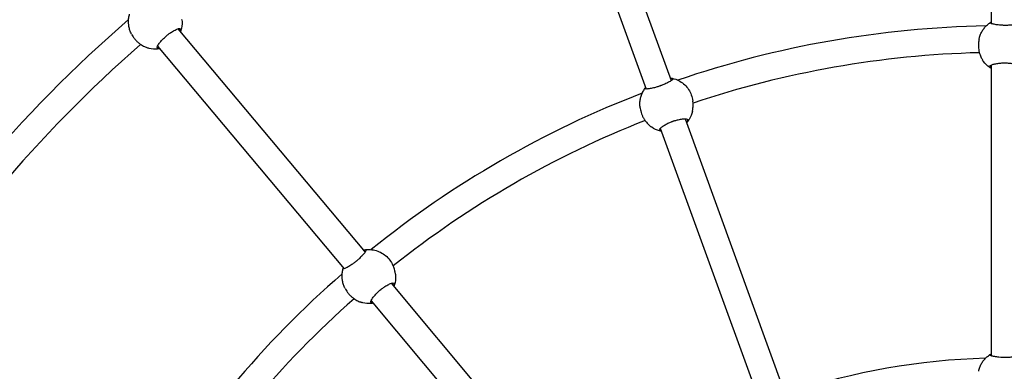
# Model space of a CAD drawing. Units: millimetres. Extents: x 0.91 to 8.86, y 0.69 to 9.04.
# Drawn here: x 4.29 to 4.88, y 4.44 to 4.66 of the extents above; entities that cross this region are included whole.
import ezdxf

# ---------------------------------------------------------------- set-up
doc = ezdxf.new("R2010")
doc.units = ezdxf.units.MM
doc.layers.add('sup-VIS', color=7, linetype='Continuous')

msp = doc.modelspace()

# ---------------------------------------------------------------- linework, layer by layer
at = {"layer": 'sup-VIS'}
for p, q in [((4.87674, 4.82906), (4.87674, 4.65402)), ((4.62391, 4.78459), (4.68397, 4.61959)), ((4.60891, 4.77902), (4.66878, 4.61453)), ((4.35869, 4.64758), (4.35889, 4.64721)), ((4.38654, 4.65076), (4.49941, 4.51625)), ((4.86952, 4.64456), (4.86944, 4.64416)), ((4.37436, 4.64039), (4.48687, 4.5063)), ((4.87674, 4.62891), (4.87674, 4.45391)), ((4.69692, 4.60761), (4.69698, 4.6072)), ((4.66523, 4.60317), (4.66529, 4.60276)), ((4.69232, 4.59664), (4.75234, 4.43173)), ((4.67737, 4.59093), (4.73723, 4.42649)), ((4.51568, 4.50942), (4.51588, 4.50905)), ((4.48742, 4.49441), (4.48762, 4.49404)), ((4.51511, 4.49753), (4.62791, 4.3631)), ((4.50302, 4.48706), (4.6155, 4.353))]:
    msp.add_line(p, q, dxfattribs=at)
for radius, start, end in [(0.808, 130.79126, 149.16949), (0.608, 91.03144, 108.88622), (0.792, 131.09855, 148.87505), (0.592, 91.4556, 108.47916), (0.608, 111.03144, 128.88622), (0.592, 111.4556, 128.47916), (0.608, 131.03144, 148.88622), (0.592, 131.4556, 148.47916), (0.408, 91.58846, 108.37467)]:
    msp.add_arc((4.88474, 4.04458), radius, start, end, dxfattribs=at)
at = {"layer": 'sup-VIS', "extrusion": (0, 0, -1)}
for centre, major_axis, start_param, end_param in [((4.37282, 4.65509), (-0.01413, -0.00751), 0, 0.04576), ((4.88517, 4.64123), (-0.01565, 0.00333), 0, 0.04576), ((4.68108, 4.60539), (0.01585, 0.00222), -0.04576, 0), ((4.68108, 4.60539), (-0.01585, -0.00222), 0, 0.04576), ((4.50155, 4.50192), (0.01413, 0.00751), -0.04576, 0), ((4.50155, 4.50192), (-0.01413, -0.00751), 0, 0.04576), ((4.88487, 4.44124), (-0.01565, 0.00333), 0, 0.04576)]:
    msp.add_ellipse(centre, major_axis=major_axis, ratio=0.999528, start_param=start_param, end_param=end_param, dxfattribs=at)
at = {"layer": 'sup-VIS'}
for points, knots in [([(4.35836, 4.64823), (4.35803, 4.64894), (4.35775, 4.64968), (4.35729, 4.65117), (4.35712, 4.65194), (4.35688, 4.65349), (4.35683, 4.65427), (4.35682, 4.65584), (4.35688, 4.65662), (4.3571, 4.65817), (4.35727, 4.65894), (4.3575, 4.65969)], [1.071367, 1.071367, 1.071367, 1.071367, 1.2181908, 1.2181908, 1.3650145, 1.3650145, 1.5118382, 1.5118382, 1.658662, 1.658662, 1.8054857, 1.8054857, 1.8054857, 1.8054857]), ([(4.38902, 4.65626), (4.3892, 4.65457), (4.38911, 4.65284), (4.38859, 4.6504), (4.38836, 4.64965), (4.38809, 4.64891)], [4.5476393, 4.5476393, 4.5476393, 4.5476393, 4.8675303, 4.8675303, 5.0147451, 5.0147451, 5.0147451, 5.0147451]), ([(4.86969, 4.64527), (4.86989, 4.64603), (4.87014, 4.64678), (4.87076, 4.64822), (4.87112, 4.64892), (4.87193, 4.65025), (4.87239, 4.65089), (4.8734, 4.65209), (4.87394, 4.65266), (4.87511, 4.6537), (4.87574, 4.65417), (4.87639, 4.6546)], [1.071367, 1.071367, 1.071367, 1.071367, 1.2181908, 1.2181908, 1.3650145, 1.3650145, 1.5118382, 1.5118382, 1.658662, 1.658662, 1.8054857, 1.8054857, 1.8054857, 1.8054857]), ([(4.89404, 4.65454), (4.89418, 4.65447), (4.89425, 4.65439), (4.89426, 4.65424), (4.89421, 4.65416), (4.89388, 4.65392), (4.89346, 4.65377), (4.89229, 4.65347), (4.89159, 4.65333), (4.89006, 4.65311), (4.88927, 4.65303), (4.88802, 4.65293), (4.8876, 4.65291), (4.88683, 4.65288), (4.88649, 4.65287), (4.88596, 4.65286), (4.88578, 4.65286), (4.88546, 4.65286), (4.88531, 4.65286), (4.88501, 4.65286), (4.88485, 4.65286), (4.88443, 4.65287), (4.88417, 4.65288), (4.8832, 4.65292), (4.8825, 4.65297), (4.88088, 4.65312), (4.88, 4.65324), (4.87835, 4.65353), (4.87763, 4.65371), (4.87661, 4.65405), (4.87632, 4.65421), (4.87623, 4.65447), (4.87629, 4.65456), (4.87645, 4.65464)], [-32.465048, -32.465048, -32.465048, -32.465048, -30.594148, -30.594148, -28.750985, -28.750985, -25.299015, -25.299015, -22.144384, -22.144384, -19.440209, -19.440209, -18.121669, -18.121669, -17.076796, -17.076796, -16.532998, -16.532998, -16.099612, -16.099612, -15.618183, -15.618183, -14.841977, -14.841977, -12.663004, -12.663004, -9.549291, -9.549291, -5.917996, -5.917996, -2.293798, -2.293798, 0, 0, 0, 0]), ([(4.35889, 4.64721), (4.35911, 4.64679), (4.35937, 4.64636), (4.35997, 4.64545), (4.36032, 4.64497), (4.36106, 4.64408), (4.36147, 4.64364), (4.36232, 4.64281), (4.36277, 4.64242), (4.36367, 4.64172), (4.36412, 4.6414), (4.365, 4.64084), (4.36542, 4.6406), (4.3662, 4.64019), (4.36658, 4.64001), (4.36727, 4.6397), (4.36759, 4.63957), (4.3681, 4.63937), (4.3683, 4.6393), (4.36844, 4.63924)], [38.555084, 38.555084, 38.555084, 38.555084, 40.04396, 40.04396, 41.780703, 41.780703, 43.517446, 43.517446, 45.254189, 45.254189, 46.990932, 46.990932, 48.727675, 48.727675, 50.472657, 50.472657, 52.217639, 52.217639, 53.829452, 53.829452, 53.829452, 53.829452]), ([(4.37458, 4.63919), (4.37441, 4.63919), (4.37429, 4.63923), (4.37415, 4.63941), (4.37412, 4.63954), (4.37417, 4.64002), (4.37436, 4.64047), (4.37501, 4.64155), (4.37545, 4.64215), (4.37644, 4.64336), (4.37698, 4.64396), (4.37786, 4.64486), (4.37816, 4.64515), (4.37873, 4.64568), (4.37898, 4.64591), (4.37938, 4.64626), (4.37952, 4.64638), (4.37977, 4.64659), (4.37988, 4.64668), (4.38011, 4.64687), (4.38024, 4.64697), (4.38056, 4.64723), (4.38077, 4.64739), (4.38154, 4.64798), (4.38211, 4.64838), (4.38348, 4.64927), (4.38424, 4.64971), (4.38574, 4.65047), (4.38643, 4.65075), (4.38749, 4.65102), (4.38785, 4.65101), (4.38813, 4.65077), (4.38817, 4.65062), (4.38812, 4.65042)], [-32.465048, -32.465048, -32.465048, -32.465048, -30.594148, -30.594148, -28.750985, -28.750985, -25.299015, -25.299015, -22.144384, -22.144384, -19.440209, -19.440209, -18.121669, -18.121669, -17.076796, -17.076796, -16.532998, -16.532998, -16.099612, -16.099612, -15.618183, -15.618183, -14.841977, -14.841977, -12.663004, -12.663004, -9.549291, -9.549291, -5.917996, -5.917996, -2.293798, -2.293798, 0, 0, 0, 0]), ([(4.38812, 4.65042), (4.38809, 4.65027), (4.38804, 4.65007), (4.38792, 4.64965), (4.38786, 4.64947), (4.38779, 4.64927)], [29.731953, 29.731953, 29.731953, 29.731953, 31.343766, 31.343766, 32.399027, 32.399027, 32.399027, 32.399027]), ([(4.86944, 4.64416), (4.86933, 4.64368), (4.86925, 4.64319), (4.86913, 4.64211), (4.86909, 4.64151), (4.86909, 4.64036), (4.86911, 4.63976), (4.86924, 4.63858), (4.86933, 4.63799), (4.86957, 4.63687), (4.86971, 4.63634), (4.87002, 4.63535), (4.87019, 4.63489), (4.87052, 4.63408), (4.8707, 4.6337), (4.87103, 4.63301), (4.87119, 4.63271), (4.87145, 4.63223), (4.87156, 4.63205), (4.87163, 4.63191)], [38.555084, 38.555084, 38.555084, 38.555084, 40.04396, 40.04396, 41.780703, 41.780703, 43.517446, 43.517446, 45.254189, 45.254189, 46.990932, 46.990932, 48.727675, 48.727675, 50.472657, 50.472657, 52.217639, 52.217639, 53.829452, 53.829452, 53.829452, 53.829452]), ([(4.37572, 4.63876), (4.37527, 4.63868), (4.37482, 4.63863), (4.37266, 4.63846), (4.37094, 4.6386), (4.36903, 4.63907), (4.36877, 4.63914), (4.36851, 4.63922)], [6.0623608, 6.0623608, 6.0623608, 6.0623608, 6.1478561, 6.1478561, 6.4679588, 6.4679588, 6.517845, 6.517845, 6.517845, 6.517845]), ([(4.37532, 4.63923), (4.37528, 4.63923), (4.37523, 4.63923), (4.37493, 4.6392), (4.37473, 4.63919), (4.37458, 4.63919)], [51.9355, 51.9355, 51.9355, 51.9355, 52.217639, 52.217639, 53.829452, 53.829452, 53.829452, 53.829452]), ([(4.87674, 4.62695), (4.8764, 4.62716), (4.87607, 4.62737), (4.87436, 4.62859), (4.87313, 4.62981), (4.87197, 4.6314), (4.87182, 4.63162), (4.87167, 4.63184)], [6.0737182, 6.0737182, 6.0737182, 6.0737182, 6.1478561, 6.1478561, 6.4679588, 6.4679588, 6.517845, 6.517845, 6.517845, 6.517845]), ([(4.8763, 4.62792), (4.87617, 4.62803), (4.87611, 4.62814), (4.87611, 4.62837), (4.87617, 4.62848), (4.87652, 4.62882), (4.87696, 4.62904), (4.87815, 4.62945), (4.87886, 4.62963), (4.88041, 4.62992), (4.8812, 4.63003), (4.88245, 4.63015), (4.88288, 4.63019), (4.88365, 4.63023), (4.88399, 4.63024), (4.88452, 4.63025), (4.8847, 4.63025), (4.88502, 4.63026), (4.88517, 4.63025), (4.88547, 4.63025), (4.88563, 4.63025), (4.88605, 4.63024), (4.88631, 4.63023), (4.88728, 4.63018), (4.88798, 4.63012), (4.88959, 4.62992), (4.89046, 4.62977), (4.89209, 4.62939), (4.8928, 4.62916), (4.89379, 4.62869), (4.89407, 4.62845), (4.89413, 4.62808), (4.89406, 4.62795), (4.89389, 4.62782)], [-32.465048, -32.465048, -32.465048, -32.465048, -30.594148, -30.594148, -28.750985, -28.750985, -25.299015, -25.299015, -22.144384, -22.144384, -19.440209, -19.440209, -18.121669, -18.121669, -17.076796, -17.076796, -16.532998, -16.532998, -16.099612, -16.099612, -15.618183, -15.618183, -14.841977, -14.841977, -12.663004, -12.663004, -9.549291, -9.549291, -5.917996, -5.917996, -2.293798, -2.293798, 0, 0, 0, 0]), ([(4.68487, 4.62093), (4.68502, 4.62091), (4.68511, 4.62087), (4.68517, 4.62073), (4.68515, 4.62064), (4.68492, 4.6203), (4.68458, 4.62001), (4.68358, 4.61933), (4.68297, 4.61896), (4.68161, 4.61823), (4.6809, 4.61788), (4.67975, 4.61737), (4.67937, 4.6172), (4.67866, 4.61691), (4.67834, 4.61678), (4.67784, 4.61659), (4.67768, 4.61653), (4.67737, 4.61642), (4.67723, 4.61637), (4.67695, 4.61627), (4.6768, 4.61622), (4.6764, 4.61608), (4.67615, 4.616), (4.67523, 4.61571), (4.67455, 4.61551), (4.67298, 4.6151), (4.67211, 4.61491), (4.67046, 4.61462), (4.66972, 4.61454), (4.66865, 4.61451), (4.66832, 4.61457), (4.66815, 4.61477), (4.66818, 4.61488), (4.6683, 4.61501)], [-32.465048, -32.465048, -32.465048, -32.465048, -30.594148, -30.594148, -28.750985, -28.750985, -25.299015, -25.299015, -22.144384, -22.144384, -19.440209, -19.440209, -18.121669, -18.121669, -17.076796, -17.076796, -16.532998, -16.532998, -16.099612, -16.099612, -15.618183, -15.618183, -14.841977, -14.841977, -12.663004, -12.663004, -9.549291, -9.549291, -5.917996, -5.917996, -2.293798, -2.293798, 0, 0, 0, 0]), ([(4.68341, 4.62112), (4.68375, 4.62109), (4.68405, 4.62105), (4.68454, 4.62098), (4.68473, 4.62095), (4.68487, 4.62093)], [22.717771, 22.717771, 22.717771, 22.717771, 24.363838, 24.363838, 25.975651, 25.975651, 25.975651, 25.975651]), ([(4.68496, 4.62092), (4.68614, 4.62062), (4.68728, 4.62019), (4.68945, 4.61908), (4.69047, 4.6184), (4.69233, 4.61683), (4.69317, 4.61594), (4.69463, 4.61399), (4.69524, 4.61293), (4.69622, 4.6107), (4.69658, 4.60953), (4.69681, 4.60834)], [2.980608, 2.980608, 2.980608, 2.980608, 3.208775, 3.208775, 3.436941, 3.436941, 3.665107, 3.665107, 3.893273, 3.893273, 4.121439, 4.121439, 4.121439, 4.121439]), ([(4.66515, 4.6039), (4.66508, 4.60468), (4.66506, 4.60547), (4.66514, 4.60703), (4.66524, 4.60781), (4.66555, 4.60934), (4.66577, 4.6101), (4.6663, 4.61157), (4.66662, 4.61229), (4.66736, 4.61367), (4.66779, 4.61433), (4.66825, 4.61496)], [1.071367, 1.071367, 1.071367, 1.071367, 1.2181908, 1.2181908, 1.3650145, 1.3650145, 1.5118382, 1.5118382, 1.658662, 1.658662, 1.8054857, 1.8054857, 1.8054857, 1.8054857]), ([(4.69671, 4.601), (4.69674, 4.60115), (4.69678, 4.60136), (4.69688, 4.60191), (4.69694, 4.60225), (4.69704, 4.60301), (4.69708, 4.60343), (4.69714, 4.60431), (4.69715, 4.60479), (4.69712, 4.60583), (4.69708, 4.60639), (4.697, 4.60704), (4.69699, 4.60712), (4.69698, 4.6072)], [1.878151, 1.878151, 1.878151, 1.878151, 3.489964, 3.489964, 5.234946, 5.234946, 6.979929, 6.979929, 8.716672, 8.716672, 10.453415, 10.453415, 10.701282, 10.701282, 10.701282, 10.701282]), ([(4.66529, 4.60276), (4.66536, 4.60228), (4.66545, 4.60179), (4.6657, 4.60073), (4.66587, 4.60016), (4.66626, 4.59907), (4.66649, 4.59852), (4.66701, 4.59745), (4.6673, 4.59693), (4.66791, 4.59596), (4.66822, 4.59551), (4.66886, 4.59468), (4.66917, 4.59431), (4.66976, 4.59367), (4.67005, 4.59337), (4.6706, 4.59284), (4.67086, 4.59261), (4.67126, 4.59225), (4.67143, 4.59211), (4.67154, 4.59201)], [38.555084, 38.555084, 38.555084, 38.555084, 40.04396, 40.04396, 41.780703, 41.780703, 43.517446, 43.517446, 45.254189, 45.254189, 46.990932, 46.990932, 48.727675, 48.727675, 50.472657, 50.472657, 52.217639, 52.217639, 53.829452, 53.829452, 53.829452, 53.829452]), ([(4.6967, 4.60096), (4.69629, 4.5993), (4.69562, 4.59771), (4.69426, 4.59555), (4.69375, 4.59487), (4.6932, 4.59424)], [4.5476393, 4.5476393, 4.5476393, 4.5476393, 4.8675303, 4.8675303, 5.0258899, 5.0258899, 5.0258899, 5.0258899]), ([(4.67729, 4.58985), (4.67714, 4.58991), (4.67704, 4.58999), (4.67696, 4.59021), (4.67698, 4.59034), (4.67719, 4.59077), (4.67753, 4.59113), (4.67851, 4.59192), (4.67912, 4.59234), (4.68047, 4.59314), (4.68117, 4.59351), (4.68231, 4.59406), (4.6827, 4.59423), (4.68341, 4.59453), (4.68373, 4.59466), (4.68422, 4.59486), (4.68439, 4.59492), (4.68469, 4.59503), (4.68483, 4.59508), (4.68512, 4.59518), (4.68527, 4.59523), (4.68567, 4.59537), (4.68591, 4.59545), (4.68684, 4.59573), (4.68752, 4.59591), (4.6891, 4.59628), (4.68997, 4.59644), (4.69163, 4.59664), (4.69238, 4.59666), (4.69347, 4.59656), (4.69381, 4.59643), (4.69399, 4.5961), (4.69397, 4.59595), (4.69386, 4.59578)], [-32.465048, -32.465048, -32.465048, -32.465048, -30.594148, -30.594148, -28.750985, -28.750985, -25.299015, -25.299015, -22.144384, -22.144384, -19.440209, -19.440209, -18.121669, -18.121669, -17.076796, -17.076796, -16.532998, -16.532998, -16.099612, -16.099612, -15.618183, -15.618183, -14.841977, -14.841977, -12.663004, -12.663004, -9.549291, -9.549291, -5.917996, -5.917996, -2.293798, -2.293798, 0, 0, 0, 0]), ([(4.69386, 4.59578), (4.69378, 4.59565), (4.69366, 4.59547), (4.69337, 4.59509), (4.69322, 4.59489), (4.69304, 4.59467)], [29.731953, 29.731953, 29.731953, 29.731953, 31.343766, 31.343766, 32.696518, 32.696518, 32.696518, 32.696518]), ([(4.67804, 4.58909), (4.67765, 4.58917), (4.67727, 4.58926), (4.67524, 4.58982), (4.67367, 4.59055), (4.67203, 4.59164), (4.67182, 4.5918), (4.6716, 4.59196)], [6.0737182, 6.0737182, 6.0737182, 6.0737182, 6.1478561, 6.1478561, 6.4679588, 6.4679588, 6.517845, 6.517845, 6.517845, 6.517845]), ([(4.4998, 4.51781), (4.49994, 4.51785), (4.50004, 4.51783), (4.50016, 4.51773), (4.50017, 4.51763), (4.50006, 4.51724), (4.49984, 4.51685), (4.49914, 4.51587), (4.49869, 4.51531), (4.49766, 4.51416), (4.49711, 4.51359), (4.49621, 4.51272), (4.49591, 4.51243), (4.49534, 4.51191), (4.49508, 4.51168), (4.49468, 4.51133), (4.49454, 4.51122), (4.4943, 4.51101), (4.49418, 4.51092), (4.49395, 4.51072), (4.49383, 4.51062), (4.4935, 4.51036), (4.4933, 4.5102), (4.49253, 4.5096), (4.49196, 4.50919), (4.49062, 4.50827), (4.48987, 4.50779), (4.48842, 4.50695), (4.48775, 4.50662), (4.48675, 4.50623), (4.48642, 4.50617), (4.4862, 4.50631), (4.48619, 4.50642), (4.48625, 4.50658)], [-32.465048, -32.465048, -32.465048, -32.465048, -30.594148, -30.594148, -28.750985, -28.750985, -25.299015, -25.299015, -22.144384, -22.144384, -19.440209, -19.440209, -18.121669, -18.121669, -17.076796, -17.076796, -16.532998, -16.532998, -16.099612, -16.099612, -15.618183, -15.618183, -14.841977, -14.841977, -12.663004, -12.663004, -9.549291, -9.549291, -5.917996, -5.917996, -2.293798, -2.293798, 0, 0, 0, 0]), ([(4.49836, 4.5175), (4.49869, 4.51758), (4.49899, 4.51764), (4.49947, 4.51774), (4.49966, 4.51778), (4.4998, 4.51781)], [22.717771, 22.717771, 22.717771, 22.717771, 24.363838, 24.363838, 25.975651, 25.975651, 25.975651, 25.975651]), ([(4.49989, 4.51783), (4.5011, 4.51795), (4.50232, 4.51794), (4.50474, 4.51764), (4.50593, 4.51735), (4.50821, 4.51651), (4.50931, 4.51596), (4.51134, 4.51463), (4.51228, 4.51384), (4.51396, 4.51208), (4.5147, 4.51111), (4.51532, 4.51006)], [2.980608, 2.980608, 2.980608, 2.980608, 3.208775, 3.208775, 3.436941, 3.436941, 3.665107, 3.665107, 3.893273, 3.893273, 4.121439, 4.121439, 4.121439, 4.121439]), ([(4.48709, 4.49506), (4.48676, 4.49577), (4.48647, 4.4965), (4.48602, 4.498), (4.48584, 4.49877), (4.48561, 4.50032), (4.48555, 4.5011), (4.48555, 4.50267), (4.48561, 4.50345), (4.48583, 4.505), (4.486, 4.50577), (4.48623, 4.50652)], [1.071367, 1.071367, 1.071367, 1.071367, 1.2181908, 1.2181908, 1.3650145, 1.3650145, 1.5118382, 1.5118382, 1.658662, 1.658662, 1.8054857, 1.8054857, 1.8054857, 1.8054857]), ([(4.51774, 4.50313), (4.51772, 4.50329), (4.51769, 4.5035), (4.5176, 4.50404), (4.51753, 4.50438), (4.51737, 4.50513), (4.51726, 4.50555), (4.51701, 4.50639), (4.51686, 4.50685), (4.51648, 4.50782), (4.51625, 4.50833), (4.51595, 4.50891), (4.51592, 4.50898), (4.51588, 4.50905)], [1.878151, 1.878151, 1.878151, 1.878151, 3.489964, 3.489964, 5.234946, 5.234946, 6.979929, 6.979929, 8.716672, 8.716672, 10.453415, 10.453415, 10.701282, 10.701282, 10.701282, 10.701282]), ([(4.51775, 4.50309), (4.51793, 4.5014), (4.51784, 4.49967), (4.5173, 4.49718), (4.51706, 4.49637), (4.51675, 4.49558)], [4.5476393, 4.5476393, 4.5476393, 4.5476393, 4.8675303, 4.8675303, 5.0258899, 5.0258899, 5.0258899, 5.0258899]), ([(4.48762, 4.49404), (4.48784, 4.49362), (4.4881, 4.49319), (4.4887, 4.49228), (4.48905, 4.4918), (4.48979, 4.49091), (4.49019, 4.49047), (4.49105, 4.48964), (4.4915, 4.48925), (4.4924, 4.48855), (4.49285, 4.48823), (4.49373, 4.48767), (4.49415, 4.48743), (4.49492, 4.48702), (4.4953, 4.48684), (4.496, 4.48653), (4.49632, 4.4864), (4.49683, 4.4862), (4.49702, 4.48613), (4.49717, 4.48607)], [38.555084, 38.555084, 38.555084, 38.555084, 40.04396, 40.04396, 41.780703, 41.780703, 43.517446, 43.517446, 45.254189, 45.254189, 46.990932, 46.990932, 48.727675, 48.727675, 50.472657, 50.472657, 52.217639, 52.217639, 53.829452, 53.829452, 53.829452, 53.829452]), ([(4.50331, 4.48602), (4.50314, 4.48602), (4.50302, 4.48606), (4.50288, 4.48624), (4.50285, 4.48637), (4.5029, 4.48685), (4.50309, 4.4873), (4.50374, 4.48838), (4.50417, 4.48898), (4.50517, 4.49019), (4.50571, 4.49079), (4.50659, 4.49169), (4.50689, 4.49198), (4.50746, 4.49251), (4.50771, 4.49274), (4.50811, 4.49309), (4.50824, 4.49321), (4.50849, 4.49342), (4.5086, 4.49351), (4.50884, 4.4937), (4.50896, 4.4938), (4.50929, 4.49406), (4.50949, 4.49422), (4.51027, 4.49481), (4.51084, 4.49521), (4.5122, 4.4961), (4.51297, 4.49654), (4.51446, 4.4973), (4.51515, 4.49758), (4.51622, 4.49785), (4.51658, 4.49784), (4.51686, 4.4976), (4.5169, 4.49745), (4.51685, 4.49725)], [-32.465048, -32.465048, -32.465048, -32.465048, -30.594148, -30.594148, -28.750985, -28.750985, -25.299015, -25.299015, -22.144384, -22.144384, -19.440209, -19.440209, -18.121669, -18.121669, -17.076796, -17.076796, -16.532998, -16.532998, -16.099612, -16.099612, -15.618183, -15.618183, -14.841977, -14.841977, -12.663004, -12.663004, -9.549291, -9.549291, -5.917996, -5.917996, -2.293798, -2.293798, 0, 0, 0, 0]), ([(4.51685, 4.49725), (4.51682, 4.4971), (4.51677, 4.4969), (4.51663, 4.49644), (4.51655, 4.49619), (4.51646, 4.49593)], [29.731953, 29.731953, 29.731953, 29.731953, 31.343766, 31.343766, 32.696518, 32.696518, 32.696518, 32.696518]), ([(4.50427, 4.48556), (4.50388, 4.4855), (4.50349, 4.48545), (4.50139, 4.48529), (4.49967, 4.48543), (4.49775, 4.4859), (4.4975, 4.48597), (4.49724, 4.48605)], [6.0737182, 6.0737182, 6.0737182, 6.0737182, 6.1478561, 6.1478561, 6.4679588, 6.4679588, 6.517845, 6.517845, 6.517845, 6.517845]), ([(4.86939, 4.44528), (4.86959, 4.44604), (4.86984, 4.44678), (4.87045, 4.44822), (4.87081, 4.44892), (4.87163, 4.45026), (4.87209, 4.4509), (4.8731, 4.4521), (4.87364, 4.45266), (4.87481, 4.4537), (4.87544, 4.45418), (4.87609, 4.45461)], [1.071367, 1.071367, 1.071367, 1.071367, 1.2181908, 1.2181908, 1.3650145, 1.3650145, 1.5118382, 1.5118382, 1.658662, 1.658662, 1.8054857, 1.8054857, 1.8054857, 1.8054857]), ([(4.89374, 4.45454), (4.89388, 4.45447), (4.89395, 4.4544), (4.89396, 4.45425), (4.89391, 4.45417), (4.89358, 4.45393), (4.89316, 4.45377), (4.89199, 4.45348), (4.89129, 4.45334), (4.88976, 4.45312), (4.88897, 4.45303), (4.88772, 4.45294), (4.8873, 4.45292), (4.88653, 4.45288), (4.88619, 4.45287), (4.88566, 4.45287), (4.88548, 4.45287), (4.88516, 4.45286), (4.88501, 4.45287), (4.88471, 4.45287), (4.88455, 4.45287), (4.88413, 4.45288), (4.88387, 4.45289), (4.8829, 4.45293), (4.8822, 4.45298), (4.88057, 4.45313), (4.8797, 4.45325), (4.87805, 4.45354), (4.87733, 4.45371), (4.87631, 4.45405), (4.87602, 4.45422), (4.87593, 4.45447), (4.87599, 4.45456), (4.87615, 4.45465)], [-32.465048, -32.465048, -32.465048, -32.465048, -30.594148, -30.594148, -28.750985, -28.750985, -25.299015, -25.299015, -22.144384, -22.144384, -19.440209, -19.440209, -18.121669, -18.121669, -17.076796, -17.076796, -16.532998, -16.532998, -16.099612, -16.099612, -15.618183, -15.618183, -14.841977, -14.841977, -12.663004, -12.663004, -9.549291, -9.549291, -5.917996, -5.917996, -2.293798, -2.293798, 0, 0, 0, 0]), ([(4.87615, 4.45465), (4.87626, 4.45471), (4.87643, 4.4548), (4.87667, 4.45493), (4.87671, 4.45495), (4.87674, 4.45497)], [1.878151, 1.878151, 1.878151, 1.878151, 3.489964, 3.489964, 3.744382, 3.744382, 3.744382, 3.744382])]:
    msp.add_open_spline(points, degree=3, knots=knots, dxfattribs=at)
for points in [[(4.38902, 4.65626), (4.38902, 4.65628), (4.38902, 4.65629), (4.38901, 4.6563)], [(4.87645, 4.65464), (4.87652, 4.65468), (4.87662, 4.65473), (4.87674, 4.6548)], [(4.36844, 4.63924), (4.36846, 4.63923), (4.36849, 4.63923), (4.36851, 4.63922)], [(4.87163, 4.63191), (4.87164, 4.63189), (4.87166, 4.63187), (4.87167, 4.63184)], [(4.87674, 4.62759), (4.87655, 4.62772), (4.8764, 4.62784), (4.8763, 4.62792)], [(4.6683, 4.61501), (4.66835, 4.61508), (4.66843, 4.61516), (4.66852, 4.61526)], [(4.6967, 4.60096), (4.6967, 4.60097), (4.69671, 4.60099), (4.69671, 4.601)], [(4.67154, 4.59201), (4.67156, 4.59199), (4.67158, 4.59197), (4.6716, 4.59196)], [(4.67782, 4.58969), (4.6776, 4.58975), (4.67742, 4.58981), (4.67729, 4.58985)], [(4.48625, 4.50658), (4.48628, 4.50666), (4.48632, 4.50677), (4.48637, 4.50689)], [(4.51775, 4.50309), (4.51775, 4.50311), (4.51774, 4.50312), (4.51774, 4.50313)], [(4.49717, 4.48607), (4.49719, 4.48606), (4.49722, 4.48606), (4.49724, 4.48605)], [(4.50386, 4.48605), (4.50363, 4.48603), (4.50344, 4.48602), (4.50331, 4.48602)]]:
    msp.add_open_spline(points, degree=3, dxfattribs=at)

doc.saveas('drawing.dxf')
